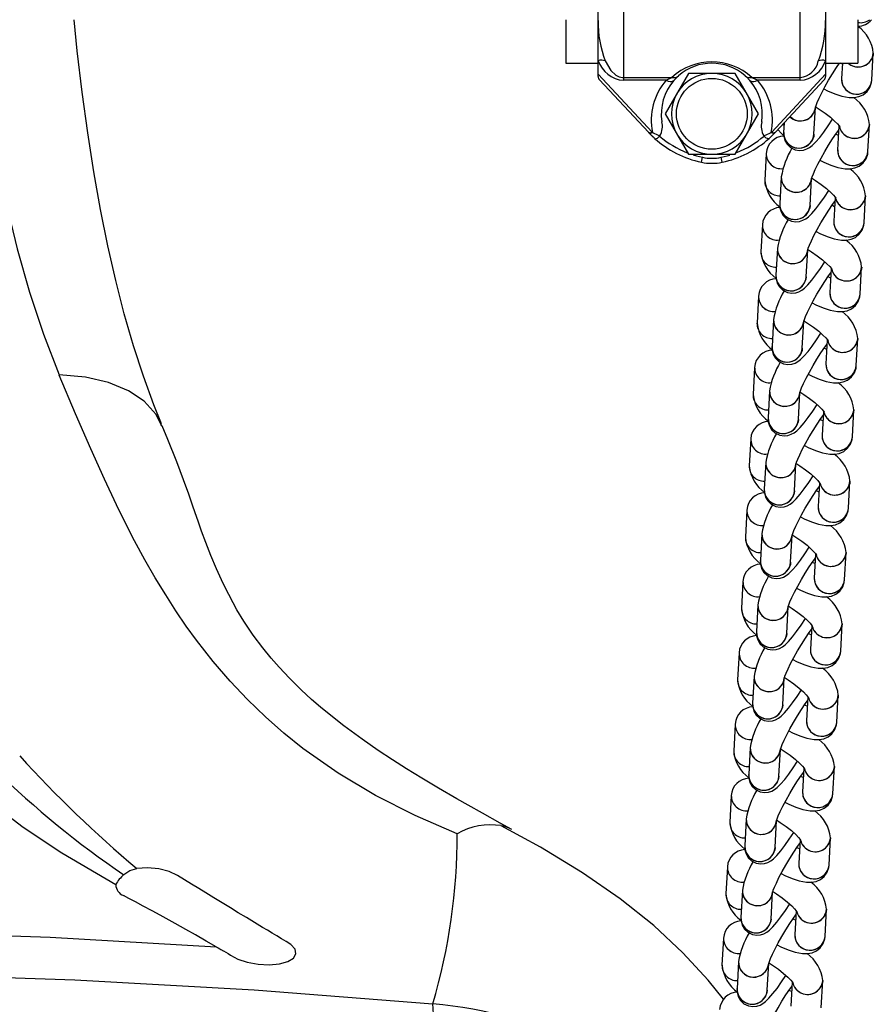
# Model space of a CAD drawing. Units: millimetres. Extents: x -6000 to 3000, y -1937 to 2518.
# Drawn here: x -2357 to -2188, y -231 to -36 of the extents above; entities that cross this region are included whole.
import ezdxf

# ---------------------------------------------------------------- set-up
doc = ezdxf.new("R2010")
doc.units = ezdxf.units.MM

msp = doc.modelspace()

# ---------------------------------------------------------------- linework, layer by layer
at = {"color": 7, "linetype": 'Continuous', "lineweight": 25}
for p, q in [((-2237.5, 48.76), (-2237.5, -47.98)), ((-2202.5, -47.98), (-2202.5, 48.76)), ((-2242.5, -47.22), (-2242.5, 47.99)), ((-2197.5, 47.99), (-2197.5, -47.22)), ((-2248.9, -36), (-2248.9, -44.61)), ((-2191.1, -36), (-2191.1, -44.61)), ((-2188.35, -47.98), (-2188.06, -42.62)), ((-2248.9, -44.61), (-2242.5, -44.61)), ((-2197.5, -44.61), (-2191.1, -44.61)), ((-2194.17, -44.61), (-2194.34, -47.65)), ((-2224.61, -46.61), (-2229.23, -54.61)), ((-2215.38, -46.61), (-2224.61, -46.61)), ((-2210.76, -54.61), (-2215.38, -46.61)), ((-2242.5, -46.79), (-2231.83, -58.22)), ((-2232.56, -58.26), (-2242.23, -47.9)), ((-2237.5, -47.43), (-2227.91, -47.43)), ((-2229.02, -47.98), (-2237.5, -47.98)), ((-2212.09, -47.43), (-2202.5, -47.43)), ((-2202.5, -47.98), (-2210.97, -47.98)), ((-2208.16, -58.22), (-2197.5, -46.79)), ((-2197.77, -47.9), (-2207.43, -58.26)), ((-2199.79, -58.65), (-2199.5, -53.29)), ((-2229.23, -54.61), (-2224.61, -62.61)), ((-2215.38, -62.61), (-2210.76, -54.61)), ((-2205.68, -56.38), (-2205.79, -58.32)), ((-2204.06, -55.57), (-2204.57, -55.19)), ((-2232.48, -58.34), (-2232.56, -58.26)), ((-2231.6, -59.22), (-2232.56, -58.26)), ((-2231.83, -58.22), (-2231.75, -58.3)), ((-2207.51, -58.34), (-2208.68, -59.48)), ((-2208.24, -58.3), (-2208.16, -58.22)), ((-2207.43, -58.26), (-2207.51, -58.34)), ((-2194.85, -56.98), (-2195.11, -61.76)), ((-2189.12, -62.09), (-2188.83, -56.73)), ((-2230.25, -58.94), (-2230.32, -59.02)), ((-2209.67, -59.02), (-2209.74, -58.94)), ((-2224.61, -62.61), (-2215.38, -62.61)), ((-2222.05, -64.18), (-2221.85, -63.21)), ((-2217.94, -64.18), (-2218.14, -63.21)), ((-2209.23, -62.43), (-2209.52, -67.79)), ((-2206.26, -67.07), (-2206.56, -72.43)), ((-2200.56, -72.76), (-2200.27, -67.39)), ((-2195.62, -71.09), (-2195.88, -75.87)), ((-2189.89, -76.19), (-2189.6, -70.83)), ((-2210, -76.53), (-2210.29, -81.9)), ((-2207.03, -81.17), (-2207.32, -86.54)), ((-2201.33, -86.86), (-2201.04, -81.5)), ((-2196.39, -85.19), (-2196.65, -89.97)), ((-2190.66, -90.3), (-2190.37, -84.94)), ((-2210.77, -90.64), (-2211.06, -96)), ((-2207.8, -95.28), (-2208.09, -100.64)), ((-2202.1, -100.97), (-2201.81, -95.61)), ((-2191.43, -104.41), (-2191.13, -99.05)), ((-2197.16, -99.3), (-2197.42, -104.08)), ((-2211.54, -104.75), (-2211.83, -110.11)), ((-2345.85, -113.94), (-2349.08, -106.27)), ((-2208.57, -109.39), (-2208.86, -114.75)), ((-2202.87, -115.08), (-2202.58, -109.72)), ((-2197.93, -113.41), (-2198.19, -118.19)), ((-2192.2, -118.51), (-2191.9, -113.15)), ((-2328.79, -116.34), (-2328.97, -115.97)), ((-2212.31, -118.86), (-2212.6, -124.22)), ((-2209.34, -123.5), (-2209.63, -128.86)), ((-2203.64, -129.18), (-2203.35, -123.82)), ((-2198.7, -127.51), (-2198.96, -132.29)), ((-2192.97, -132.62), (-2192.67, -127.26)), ((-2213.08, -132.96), (-2213.37, -138.32)), ((-2210.11, -137.6), (-2210.4, -142.96)), ((-2204.41, -143.29), (-2204.12, -137.93)), ((-2199.47, -141.62), (-2199.73, -146.4)), ((-2193.74, -146.73), (-2193.44, -141.37)), ((-2213.85, -147.07), (-2214.14, -152.43)), ((-2210.88, -151.71), (-2211.17, -157.07)), ((-2205.18, -157.4), (-2204.89, -152.04)), ((-2200.24, -155.73), (-2200.5, -160.51)), ((-2194.51, -160.84), (-2194.21, -155.47)), ((-2214.62, -161.18), (-2214.91, -166.54)), ((-2211.65, -165.82), (-2211.94, -171.18)), ((-2205.95, -171.5), (-2205.66, -166.14)), ((-2201.01, -169.84), (-2201.27, -174.62)), ((-2195.28, -174.94), (-2194.98, -169.58)), ((-2215.39, -175.28), (-2215.68, -180.64)), ((-2212.42, -179.92), (-2212.71, -185.28)), ((-2206.72, -185.61), (-2206.43, -180.25)), ((-2201.78, -183.94), (-2202.04, -188.72)), ((-2196.05, -189.05), (-2195.75, -183.69)), ((-2216.16, -189.39), (-2216.45, -194.75)), ((-2213.19, -194.03), (-2213.48, -199.39)), ((-2207.49, -199.72), (-2207.2, -194.36)), ((-2202.55, -198.05), (-2202.81, -202.83)), ((-2196.82, -203.16), (-2196.52, -197.8)), ((-2216.93, -203.5), (-2217.22, -208.86)), ((-2213.96, -208.14), (-2214.25, -213.5)), ((-2208.26, -213.83), (-2207.97, -208.46)), ((-2203.32, -212.16), (-2203.58, -216.94)), ((-2197.58, -217.26), (-2197.29, -211.9)), ((-2217.69, -217.6), (-2217.99, -222.97)), ((-2214.73, -222.24), (-2215.02, -227.61)), ((-2209.03, -227.93), (-2208.74, -222.57)), ((-2204.08, -226.26), (-2204.35, -231.04)), ((-2198.35, -231.37), (-2198.06, -226.01))]:
    msp.add_line(p, q, dxfattribs=at)
at = {"color": 7, "linetype": 'Continuous', "lineweight": 25, "flags": 128}
for points in [[(-2365.54, -36), (-2364.12, -47.02), (-2362.04, -59.98), (-2359.51, -72.56), (-2357.39, -81.33), (-2354.97, -89.85), (-2352.2, -98.19), (-2349.09, -106.24)], [(-2328.85, -115.92), (-2330.37, -112.17), (-2332.44, -106.5), (-2334.4, -100.49), (-2336.23, -94.19), (-2337.92, -87.59), (-2339.49, -80.7), (-2340.94, -73.53), (-2342.26, -66.07), (-2343.46, -58.34), (-2344.54, -50.36), (-2345.52, -42.15), (-2346.16, -36)], [(-2188.06, -42.61), (-2188.11, -43.04), (-2188.49, -43.97)], [(-2241.07, -44.15), (-2239.99, -46.07), (-2239.02, -46.96), (-2238.3, -47.3), (-2237.68, -47.42), (-2237.5, -47.43)], [(-2199.51, -53.41), (-2199.52, -53.42), (-2199.49, -53.31), (-2199.38, -52.98), (-2199.15, -52.38), (-2198.78, -51.53), (-2198.26, -50.47), (-2197.62, -49.26), (-2196.9, -47.97), (-2196.12, -46.68), (-2195.34, -45.45), (-2194.77, -44.61)], [(-2194.18, -44.78), (-2194.55, -44.62), (-2194.57, -44.61)], [(-2229.02, -47.98), (-2228.87, -47.9), (-2227.91, -47.43)], [(-2227.52, -48.02), (-2227.39, -47.88), (-2226.59, -47.09)], [(-2213.4, -47.09), (-2213.22, -47.26), (-2212.47, -48.02)], [(-2210.97, -47.98), (-2211.86, -47.53), (-2212.09, -47.43)], [(-2197.84, -49.68), (-2197.1, -50.05), (-2195.67, -50.65), (-2194.28, -51.11), (-2192.84, -51.38), (-2191.84, -51.39), (-2190.93, -51.22), (-2190.06, -50.83), (-2189.3, -50.22), (-2188.73, -49.4), (-2188.4, -48.45), (-2188.35, -47.98)], [(-2199.53, -53.17), (-2198.75, -53.66), (-2197.59, -54.48), (-2196.55, -55.29), (-2195.71, -56.05), (-2195.15, -56.62), (-2194.82, -57.01), (-2194.7, -57.19), (-2194.71, -57.18)], [(-2205.79, -58.32), (-2205.75, -59.1), (-2205.54, -59.87), (-2205.1, -60.64), (-2204.43, -61.28), (-2203.5, -61.74), (-2202.64, -61.86), (-2201.87, -61.78), (-2201.22, -61.56), (-2200.66, -61.26), (-2200.13, -60.86), (-2199.47, -60.22), (-2198.66, -59.29), (-2197.86, -58.25), (-2196.97, -56.99), (-2196.11, -55.68)], [(-2231.32, -59.48), (-2231.36, -59.44), (-2232.48, -58.34)], [(-2231.75, -58.3), (-2230.63, -58.81), (-2230.25, -58.94)], [(-2209.74, -58.94), (-2208.53, -58.45), (-2208.24, -58.3)], [(-2207.43, -58.26), (-2208.52, -59.34), (-2208.68, -59.48)], [(-2206.94, -57.73), (-2206.24, -58.48), (-2205.74, -58.94)], [(-2205.7, -56.72), (-2205.83, -56.72), (-2205.99, -56.71)], [(-2205.99, -56.71), (-2205.83, -56.72), (-2205.7, -56.72)], [(-2200.28, -67.52), (-2200.28, -67.52), (-2200.26, -67.42), (-2200.15, -67.08), (-2199.92, -66.49), (-2199.55, -65.64), (-2199.03, -64.57), (-2198.39, -63.36), (-2197.67, -62.08), (-2196.89, -60.79), (-2196.11, -59.56), (-2195.36, -58.45), (-2194.89, -57.82)], [(-2188.83, -56.72), (-2188.88, -57.15), (-2189.26, -58.08)], [(-2231.32, -59.48), (-2231.31, -59.48), (-2231.19, -59.53), (-2230.99, -59.51), (-2230.77, -59.41), (-2230.54, -59.24), (-2230.32, -59.02)], [(-2208.68, -59.48), (-2208.68, -59.48), (-2208.81, -59.53), (-2209, -59.51), (-2209.22, -59.41), (-2209.45, -59.24), (-2209.67, -59.02)], [(-2199.79, -58.65), (-2199.85, -59.07), (-2200.23, -60)], [(-2194.95, -58.88), (-2195.32, -58.73), (-2195.49, -58.64)], [(-2198.61, -63.79), (-2197.87, -64.16), (-2196.44, -64.76), (-2195.05, -65.21), (-2193.61, -65.48), (-2192.61, -65.49), (-2191.7, -65.32), (-2190.83, -64.94), (-2190.07, -64.33), (-2189.5, -63.51), (-2189.17, -62.56), (-2189.12, -62.09)], [(-2223.66, -62.73), (-2223.01, -62.92), (-2221.85, -63.21)], [(-2218.14, -63.21), (-2216.98, -62.92), (-2216.43, -62.76)], [(-2200.3, -67.27), (-2199.52, -67.77), (-2198.36, -68.59), (-2197.32, -69.4), (-2196.47, -70.15), (-2195.92, -70.72), (-2195.59, -71.12), (-2195.47, -71.3), (-2195.48, -71.28)], [(-2206.56, -72.43), (-2206.52, -73.21), (-2206.31, -73.98), (-2205.87, -74.75), (-2205.2, -75.39), (-2204.27, -75.84), (-2203.41, -75.97), (-2202.64, -75.89), (-2201.99, -75.67), (-2201.43, -75.36), (-2200.9, -74.96), (-2200.24, -74.33), (-2199.43, -73.4), (-2198.63, -72.36), (-2197.74, -71.1), (-2196.88, -69.79)], [(-2201.05, -81.63), (-2201.05, -81.63), (-2201.03, -81.53), (-2200.92, -81.19), (-2200.69, -80.6), (-2200.31, -79.74), (-2199.8, -78.68), (-2199.16, -77.47), (-2198.44, -76.19), (-2197.66, -74.9), (-2196.88, -73.66), (-2196.12, -72.56), (-2195.66, -71.93)], [(-2189.6, -70.83), (-2189.65, -71.26), (-2190.03, -72.18)], [(-2200.56, -72.76), (-2200.62, -73.18), (-2201, -74.11)], [(-2195.72, -72.99), (-2196.09, -72.83), (-2196.26, -72.75)], [(-2199.38, -77.89), (-2198.64, -78.26), (-2197.21, -78.87), (-2195.82, -79.32), (-2194.38, -79.59), (-2193.38, -79.6), (-2192.47, -79.43), (-2191.6, -79.05), (-2190.84, -78.43), (-2190.27, -77.62), (-2189.94, -76.66), (-2189.89, -76.19)], [(-2201.07, -81.38), (-2200.29, -81.88), (-2199.13, -82.69), (-2198.09, -83.51), (-2197.24, -84.26), (-2196.69, -84.83), (-2196.36, -85.22), (-2196.24, -85.41), (-2196.25, -85.39)], [(-2207.32, -86.54), (-2207.29, -87.32), (-2207.08, -88.09), (-2206.64, -88.85), (-2205.97, -89.5), (-2205.04, -89.95), (-2204.18, -90.08), (-2203.41, -90), (-2202.76, -89.78), (-2202.2, -89.47), (-2201.67, -89.07), (-2201.01, -88.44), (-2200.2, -87.51), (-2199.4, -86.47), (-2198.51, -85.21), (-2197.65, -83.9)], [(-2190.36, -84.93), (-2190.42, -85.36), (-2190.8, -86.29)], [(-2201.82, -95.73), (-2201.82, -95.74), (-2201.8, -95.63), (-2201.69, -95.3), (-2201.46, -94.7), (-2201.08, -93.85), (-2200.57, -92.79), (-2199.93, -91.58), (-2199.21, -90.29), (-2198.43, -89), (-2197.65, -87.77), (-2196.89, -86.66), (-2196.43, -86.04)], [(-2201.33, -86.86), (-2201.39, -87.29), (-2201.77, -88.21)], [(-2196.49, -87.1), (-2196.86, -86.94), (-2197.03, -86.86)], [(-2200.15, -92), (-2199.41, -92.37), (-2197.98, -92.97), (-2196.59, -93.43), (-2195.15, -93.7), (-2194.14, -93.71), (-2193.24, -93.54), (-2192.37, -93.15), (-2191.61, -92.54), (-2191.04, -91.72), (-2190.71, -90.77), (-2190.66, -90.3)], [(-2201.84, -95.49), (-2201.06, -95.98), (-2199.9, -96.8), (-2198.86, -97.61), (-2198.01, -98.37), (-2197.46, -98.94), (-2197.13, -99.33), (-2197.01, -99.51), (-2197.01, -99.5)], [(-2208.09, -100.64), (-2208.06, -101.42), (-2207.85, -102.19), (-2207.41, -102.96), (-2206.74, -103.61), (-2205.81, -104.06), (-2204.94, -104.19), (-2204.18, -104.1), (-2203.53, -103.89), (-2202.97, -103.58), (-2202.44, -103.18), (-2201.78, -102.54), (-2200.97, -101.62), (-2200.17, -100.57), (-2199.28, -99.31), (-2198.42, -98)], [(-2191.13, -99.04), (-2191.19, -99.47), (-2191.57, -100.4)], [(-2202.59, -109.84), (-2202.59, -109.84), (-2202.57, -109.74), (-2202.46, -109.41), (-2202.23, -108.81), (-2201.85, -107.96), (-2201.34, -106.89), (-2200.7, -105.69), (-2199.98, -104.4), (-2199.2, -103.11), (-2198.42, -101.88), (-2197.66, -100.77), (-2197.2, -100.14)], [(-2202.1, -100.97), (-2202.16, -101.39), (-2202.54, -102.32)], [(-2197.26, -101.2), (-2197.63, -101.05), (-2197.8, -100.97)], [(-2200.92, -106.11), (-2200.18, -106.48), (-2198.75, -107.08), (-2197.36, -107.54), (-2195.92, -107.8), (-2194.91, -107.81), (-2194.01, -107.64), (-2193.14, -107.26), (-2192.38, -106.65), (-2191.81, -105.83), (-2191.48, -104.88), (-2191.43, -104.41)], [(-2328.97, -115.97), (-2329.89, -114.06), (-2332.27, -111.46), (-2335.38, -109.38), (-2339.34, -107.74), (-2343.92, -106.67), (-2349.09, -106.24)], [(-2202.61, -109.6), (-2201.83, -110.09), (-2200.67, -110.91), (-2199.63, -111.72), (-2198.78, -112.47), (-2198.23, -113.04), (-2197.9, -113.44), (-2197.78, -113.62), (-2197.78, -113.61)], [(-2208.86, -114.75), (-2208.83, -115.53), (-2208.62, -116.3), (-2208.18, -117.07), (-2207.51, -117.71), (-2206.58, -118.16), (-2205.71, -118.29), (-2204.95, -118.21), (-2204.3, -117.99), (-2203.74, -117.69), (-2203.21, -117.28), (-2202.54, -116.65), (-2201.74, -115.72), (-2200.94, -114.68), (-2200.05, -113.42), (-2199.19, -112.11)], [(-2321.92, -158.72), (-2323.96, -155.9), (-2326, -152.9), (-2328.04, -149.73), (-2330.09, -146.36), (-2332.14, -142.8), (-2334.18, -139.03), (-2335.7, -136.1), (-2337.77, -131.9), (-2340.16, -126.84), (-2342.85, -120.87), (-2345.85, -113.94)], [(-2203.36, -123.95), (-2203.36, -123.95), (-2203.34, -123.85), (-2203.23, -123.51), (-2203, -122.92), (-2202.62, -122.06), (-2202.11, -121), (-2201.47, -119.79), (-2200.75, -118.51), (-2199.97, -117.22), (-2199.19, -115.99), (-2198.43, -114.88), (-2197.97, -114.25)], [(-2191.9, -113.15), (-2191.96, -113.58), (-2192.34, -114.5)], [(-2259.59, -196.13), (-2261.87, -194.86), (-2265.37, -192.91), (-2268.23, -191.31), (-2270.45, -190.05), (-2274.04, -187.96), (-2277.36, -185.98), (-2280.41, -184.11), (-2283.18, -182.35), (-2286.01, -180.49), (-2289.18, -178.29), (-2292.81, -175.63), (-2295.39, -173.6), (-2297.43, -171.91), (-2299.17, -170.4), (-2301.22, -168.51), (-2303.55, -166.21), (-2305.59, -164.04), (-2307.16, -162.24), (-2308.83, -160.19), (-2310.72, -157.67), (-2312.57, -154.91), (-2313.94, -152.67), (-2314.72, -151.29), (-2315.57, -149.69), (-2316.68, -147.46), (-2317.99, -144.57), (-2319.09, -141.94), (-2320.08, -139.38), (-2320.92, -137.11), (-2321.62, -135.16), (-2322.2, -133.51), (-2322.73, -131.97), (-2323.48, -129.81), (-2324.49, -126.96), (-2325.81, -123.4), (-2327.58, -119.04), (-2328.72, -116.31)], [(-2202.87, -115.08), (-2202.93, -115.5), (-2203.31, -116.43)], [(-2198.03, -115.31), (-2198.4, -115.16), (-2198.57, -115.07)], [(-2201.69, -120.22), (-2200.95, -120.59), (-2199.52, -121.19), (-2198.13, -121.64), (-2196.69, -121.91), (-2195.68, -121.92), (-2194.78, -121.75), (-2193.91, -121.37), (-2193.15, -120.75), (-2192.58, -119.94), (-2192.25, -118.98), (-2192.2, -118.51)], [(-2203.38, -123.7), (-2202.6, -124.2), (-2201.44, -125.01), (-2200.4, -125.83), (-2199.55, -126.58), (-2199, -127.15), (-2198.67, -127.55), (-2198.55, -127.73), (-2198.55, -127.71)], [(-2209.63, -128.86), (-2209.6, -129.64), (-2209.39, -130.41), (-2208.95, -131.17), (-2208.28, -131.82), (-2207.35, -132.27), (-2206.48, -132.4), (-2205.72, -132.32), (-2205.07, -132.1), (-2204.51, -131.79), (-2203.98, -131.39), (-2203.31, -130.76), (-2202.51, -129.83), (-2201.71, -128.79), (-2200.82, -127.53), (-2199.96, -126.22)], [(-2204.13, -138.05), (-2204.13, -138.06), (-2204.11, -137.95), (-2204, -137.62), (-2203.77, -137.02), (-2203.39, -136.17), (-2202.88, -135.11), (-2202.24, -133.9), (-2201.52, -132.62), (-2200.74, -131.32), (-2199.96, -130.09), (-2199.2, -128.98), (-2198.74, -128.36)], [(-2192.67, -127.25), (-2192.73, -127.68), (-2193.11, -128.61)], [(-2203.64, -129.18), (-2203.7, -129.61), (-2204.08, -130.53)], [(-2198.8, -129.42), (-2199.17, -129.26), (-2199.34, -129.18)], [(-2202.46, -134.32), (-2201.72, -134.69), (-2200.29, -135.29), (-2198.9, -135.75), (-2197.46, -136.02), (-2196.45, -136.03), (-2195.55, -135.86), (-2194.68, -135.47), (-2193.92, -134.86), (-2193.35, -134.05), (-2193.02, -133.09), (-2192.97, -132.62)], [(-2204.15, -137.81), (-2203.37, -138.31), (-2202.21, -139.12), (-2201.17, -139.93), (-2200.32, -140.69), (-2199.77, -141.26), (-2199.44, -141.65), (-2199.32, -141.84), (-2199.32, -141.82)], [(-2210.4, -142.96), (-2210.37, -143.75), (-2210.16, -144.52), (-2209.72, -145.28), (-2209.05, -145.93), (-2208.12, -146.38), (-2207.25, -146.51), (-2206.49, -146.42), (-2205.84, -146.21), (-2205.28, -145.9), (-2204.75, -145.5), (-2204.08, -144.87), (-2203.28, -143.94), (-2202.48, -142.9), (-2201.59, -141.63), (-2200.73, -140.33)], [(-2193.44, -141.36), (-2193.5, -141.79), (-2193.88, -142.72)], [(-2204.9, -152.16), (-2204.9, -152.16), (-2204.88, -152.06), (-2204.77, -151.73), (-2204.54, -151.13), (-2204.16, -150.28), (-2203.65, -149.21), (-2203.01, -148.01), (-2202.29, -146.72), (-2201.51, -145.43), (-2200.73, -144.2), (-2199.97, -143.09), (-2199.51, -142.46)], [(-2204.41, -143.29), (-2204.47, -143.71), (-2204.85, -144.64)], [(-2199.57, -143.53), (-2199.94, -143.37), (-2200.11, -143.29)], [(-2203.23, -148.43), (-2202.49, -148.8), (-2201.06, -149.4), (-2199.67, -149.86), (-2198.22, -150.13), (-2197.22, -150.13), (-2196.31, -149.96), (-2195.45, -149.58), (-2194.69, -148.97), (-2194.11, -148.15), (-2193.79, -147.2), (-2193.74, -146.73)], [(-2204.92, -151.92), (-2204.14, -152.41), (-2202.98, -153.23), (-2201.94, -154.04), (-2201.09, -154.8), (-2200.54, -155.36), (-2200.21, -155.76), (-2200.09, -155.94), (-2200.09, -155.93)], [(-2211.17, -157.07), (-2211.14, -157.85), (-2210.93, -158.62), (-2210.49, -159.39), (-2209.82, -160.03), (-2208.89, -160.48), (-2208.02, -160.61), (-2207.26, -160.53), (-2206.61, -160.31), (-2206.05, -160.01), (-2205.51, -159.6), (-2204.85, -158.97), (-2204.05, -158.04), (-2203.25, -157), (-2202.36, -155.74), (-2201.5, -154.43)], [(-2194.21, -155.47), (-2194.27, -155.9), (-2194.65, -156.83)], [(-2205.67, -166.27), (-2205.67, -166.27), (-2205.65, -166.17), (-2205.54, -165.83), (-2205.31, -165.24), (-2204.93, -164.39), (-2204.42, -163.32), (-2203.78, -162.11), (-2203.06, -160.83), (-2202.28, -159.54), (-2201.5, -158.31), (-2200.74, -157.2), (-2200.28, -156.57)], [(-2205.18, -157.4), (-2205.24, -157.82), (-2205.62, -158.75)], [(-2200.34, -157.63), (-2200.71, -157.48), (-2200.88, -157.39)], [(-2270.39, -196.96), (-2278.69, -193.37), (-2286.54, -189.39), (-2293.94, -184.97), (-2300.89, -180.09), (-2304.64, -177.09), (-2308.3, -173.87), (-2311.86, -170.44), (-2315.31, -166.78), (-2318.66, -162.88), (-2321.92, -158.72)], [(-2204, -162.54), (-2203.26, -162.91), (-2201.83, -163.51), (-2200.44, -163.96), (-2198.99, -164.23), (-2197.99, -164.24), (-2197.08, -164.07), (-2196.22, -163.69), (-2195.46, -163.08), (-2194.88, -162.26), (-2194.56, -161.31), (-2194.51, -160.84)], [(-2205.69, -166.02), (-2204.91, -166.52), (-2203.75, -167.33), (-2202.71, -168.15), (-2201.86, -168.9), (-2201.31, -169.47), (-2200.98, -169.87), (-2200.86, -170.05), (-2200.86, -170.03)], [(-2211.94, -171.18), (-2211.91, -171.96), (-2211.7, -172.73), (-2211.26, -173.49), (-2210.59, -174.14), (-2209.66, -174.59), (-2208.79, -174.72), (-2208.03, -174.64), (-2207.38, -174.42), (-2206.82, -174.11), (-2206.28, -173.71), (-2205.62, -173.08), (-2204.82, -172.15), (-2204.02, -171.11), (-2203.13, -169.85), (-2202.27, -168.54)], [(-2337.91, -207.06), (-2348.61, -200.8), (-2356.23, -195.76), (-2363.39, -190.28), (-2369.91, -184.25), (-2375.75, -177.55), (-2380.81, -170.17)], [(-2206.44, -180.38), (-2206.44, -180.38), (-2206.42, -180.27), (-2206.31, -179.94), (-2206.08, -179.34), (-2205.7, -178.49), (-2205.19, -177.43), (-2204.55, -176.22), (-2203.83, -174.94), (-2203.05, -173.65), (-2202.27, -172.41), (-2201.51, -171.31), (-2201.05, -170.68)], [(-2194.98, -169.57), (-2195.04, -170), (-2195.42, -170.93)], [(-2205.95, -171.5), (-2206.01, -171.93), (-2206.39, -172.86)], [(-2201.11, -171.74), (-2201.48, -171.58), (-2201.65, -171.5)], [(-2204.77, -176.64), (-2204.03, -177.01), (-2202.6, -177.62), (-2201.21, -178.07), (-2199.76, -178.34), (-2198.76, -178.35), (-2197.85, -178.18), (-2196.99, -177.8), (-2196.23, -177.18), (-2195.65, -176.37), (-2195.33, -175.41), (-2195.28, -174.94)], [(-2206.46, -180.13), (-2205.68, -180.63), (-2204.52, -181.44), (-2203.48, -182.26), (-2202.63, -183.01), (-2202.08, -183.58), (-2201.75, -183.97), (-2201.63, -184.16), (-2201.63, -184.14)], [(-2212.71, -185.28), (-2212.68, -186.07), (-2212.47, -186.84), (-2212.03, -187.6), (-2211.36, -188.25), (-2210.43, -188.7), (-2209.56, -188.83), (-2208.8, -188.75), (-2208.15, -188.53), (-2207.59, -188.22), (-2207.05, -187.82), (-2206.39, -187.19), (-2205.59, -186.26), (-2204.79, -185.22), (-2203.9, -183.95), (-2203.04, -182.65)], [(-2207.21, -194.48), (-2207.21, -194.49), (-2207.19, -194.38), (-2207.08, -194.05), (-2206.85, -193.45), (-2206.47, -192.6), (-2205.95, -191.54), (-2205.32, -190.33), (-2204.59, -189.04), (-2203.82, -187.75), (-2203.04, -186.52), (-2202.28, -185.41), (-2201.82, -184.78)], [(-2195.75, -183.68), (-2195.81, -184.11), (-2196.19, -185.04)], [(-2206.72, -185.61), (-2206.78, -186.03), (-2207.16, -186.96)], [(-2201.88, -185.85), (-2202.25, -185.69), (-2202.42, -185.61)], [(-2205.54, -190.75), (-2204.8, -191.12), (-2203.37, -191.72), (-2201.98, -192.18), (-2200.53, -192.45), (-2199.53, -192.46), (-2198.62, -192.29), (-2197.76, -191.9), (-2197, -191.29), (-2196.42, -190.47), (-2196.1, -189.52), (-2196.05, -189.05)], [(-2207.23, -194.24), (-2206.45, -194.73), (-2205.29, -195.55), (-2204.25, -196.36), (-2203.4, -197.12), (-2202.85, -197.69), (-2202.52, -198.08), (-2202.4, -198.26), (-2202.4, -198.25)], [(-2217.66, -229.69), (-2220.72, -225.91), (-2225.72, -220.5), (-2231.49, -215.13), (-2238.1, -209.84), (-2245.59, -204.68), (-2253.92, -199.6), (-2261.66, -195.4)], [(-2213.48, -199.39), (-2213.45, -200.17), (-2213.24, -200.94), (-2212.8, -201.71), (-2212.13, -202.35), (-2211.2, -202.81), (-2210.33, -202.93), (-2209.57, -202.85), (-2208.92, -202.63), (-2208.36, -202.33), (-2207.82, -201.93), (-2207.16, -201.29), (-2206.36, -200.36), (-2205.56, -199.32), (-2204.67, -198.06), (-2203.81, -196.75)], [(-2196.52, -197.79), (-2196.58, -198.22), (-2196.96, -199.15)], [(-2207.98, -208.59), (-2207.98, -208.59), (-2207.96, -208.49), (-2207.85, -208.15), (-2207.62, -207.56), (-2207.24, -206.71), (-2206.72, -205.64), (-2206.09, -204.43), (-2205.36, -203.15), (-2204.59, -201.86), (-2203.81, -200.63), (-2203.05, -199.52), (-2202.59, -198.89)], [(-2207.49, -199.72), (-2207.55, -200.14), (-2207.93, -201.07)], [(-2202.65, -199.95), (-2203.02, -199.8), (-2203.18, -199.71)], [(-2336.32, -205.06), (-2335.15, -204.25), (-2333.77, -203.83)], [(-2318.02, -219.33), (-2317.67, -219.53), (-2317.32, -219.73), (-2317.15, -219.83), (-2316.97, -219.94), (-2316.88, -219.99), (-2316.8, -220.04), (-2316.67, -220.11), (-2316.64, -220.13), (-2316.63, -220.14), (-2316.16, -220.4), (-2315.7, -220.67), (-2315.22, -220.95), (-2314.52, -221.35), (-2313.76, -221.74), (-2311.91, -222.38), (-2309.76, -222.77), (-2307.56, -222.88), (-2305.54, -222.69), (-2303.89, -222.24), (-2302.77, -221.56), (-2302.27, -220.72), (-2302.44, -219.79), (-2303.3, -218.87), (-2304.18, -218.3), (-2305.11, -217.74), (-2306.06, -217.18), (-2306.98, -216.63), (-2307.92, -216.05), (-2308.86, -215.49), (-2310.45, -214.54), (-2312.07, -213.55), (-2313.68, -212.58), (-2315.22, -211.65), (-2316.89, -210.63), (-2318.52, -209.63), (-2320.11, -208.67), (-2321.51, -207.8), (-2322.92, -206.94), (-2324.33, -206.07), (-2325.73, -205.2), (-2327.38, -204.43), (-2329.42, -203.91), (-2331.63, -203.71), (-2333.77, -203.83)], [(-2206.31, -204.86), (-2205.57, -205.23), (-2204.14, -205.83), (-2202.75, -206.28), (-2201.3, -206.55), (-2200.3, -206.56), (-2199.39, -206.39), (-2198.53, -206.01), (-2197.77, -205.4), (-2197.19, -204.58), (-2196.87, -203.63), (-2196.82, -203.16)], [(-2318.02, -219.33), (-2320, -218.18), (-2322.12, -216.98), (-2324.08, -215.88), (-2326.17, -214.72), (-2327.92, -213.76), (-2329.11, -213.1), (-2330.69, -212.24), (-2332.49, -211.27), (-2334, -210.45), (-2335.3, -209.75), (-2336.39, -209.16)], [(-2208, -208.34), (-2207.22, -208.84), (-2206.06, -209.66), (-2205.02, -210.47), (-2204.17, -211.22), (-2203.62, -211.79), (-2203.29, -212.19), (-2203.17, -212.37), (-2203.17, -212.35)], [(-2214.25, -213.5), (-2214.22, -214.28), (-2214.01, -215.05), (-2213.57, -215.82), (-2212.9, -216.46), (-2211.97, -216.91), (-2211.1, -217.04), (-2210.34, -216.96), (-2209.69, -216.74), (-2209.13, -216.44), (-2208.59, -216.03), (-2207.93, -215.4), (-2207.13, -214.47), (-2206.33, -213.43), (-2205.44, -212.17), (-2204.58, -210.86)], [(-2197.29, -211.9), (-2197.35, -212.33), (-2197.73, -213.25)], [(-2208.75, -222.7), (-2208.75, -222.7), (-2208.73, -222.6), (-2208.62, -222.26), (-2208.39, -221.67), (-2208.01, -220.81), (-2207.49, -219.75), (-2206.86, -218.54), (-2206.13, -217.26), (-2205.36, -215.97), (-2204.58, -214.73), (-2203.82, -213.63), (-2203.36, -213)], [(-2208.26, -213.83), (-2208.32, -214.25), (-2208.7, -215.18)], [(-2203.42, -214.06), (-2203.79, -213.9), (-2203.95, -213.82)], [(-2416.79, -215.93), (-2383.82, -216.31), (-2350.9, -217.44), (-2318.02, -219.33)], [(-2207.08, -218.96), (-2206.34, -219.33), (-2204.91, -219.94), (-2203.52, -220.39), (-2202.07, -220.66), (-2201.07, -220.67), (-2200.16, -220.5), (-2199.3, -220.12), (-2198.54, -219.5), (-2197.96, -218.69), (-2197.64, -217.73), (-2197.58, -217.26)], [(-2208.77, -222.45), (-2207.99, -222.95), (-2206.83, -223.76), (-2205.79, -224.58), (-2204.94, -225.33), (-2204.39, -225.9), (-2204.06, -226.29), (-2203.94, -226.48), (-2203.94, -226.46)], [(-2558.36, -230.57), (-2528.22, -228.19), (-2497.98, -226.35), (-2467.56, -225.08), (-2437.08, -224.4), (-2416.79, -224.27), (-2381.37, -224.66), (-2346, -225.85), (-2310.54, -227.83), (-2275.21, -230.57)], [(-2215.02, -227.61), (-2214.99, -228.39), (-2214.78, -229.16), (-2214.34, -229.92), (-2213.67, -230.57), (-2212.74, -231.02), (-2211.87, -231.15), (-2211.11, -231.07), (-2210.46, -230.85), (-2209.9, -230.54), (-2209.36, -230.14), (-2208.7, -229.51), (-2207.9, -228.58), (-2207.1, -227.54), (-2206.21, -226.28), (-2205.35, -224.97)], [(-2209.52, -236.8), (-2209.52, -236.81), (-2209.5, -236.7), (-2209.39, -236.37), (-2209.16, -235.77), (-2208.78, -234.92), (-2208.26, -233.86), (-2207.63, -232.65), (-2206.9, -231.36), (-2206.13, -230.07), (-2205.35, -228.84), (-2204.59, -227.73), (-2204.13, -227.11)], [(-2198.06, -226), (-2198.12, -226.43), (-2198.5, -227.36)], [(-2209.03, -227.93), (-2209.09, -228.36), (-2209.47, -229.28)], [(-2204.19, -228.17), (-2204.56, -228.01), (-2204.72, -227.93)]]:
    msp.add_lwpolyline(points, dxfattribs=at)
at = {"color": 7, "linetype": 'Continuous', "lineweight": 25}
msp.add_circle((-2220, -54.61), 7, dxfattribs=at)
for centre, radius, start, end in [((-2221.64, -36.56), 20.86, 178.96, 201.3544), ((-2219, -36.44), 21.5, 338.9857, 0.6999), ((-2191.04, -34.01), 3.27, 269.1012, 322.4931), ((-2190.56, -33.51), 3.08, 259.9488, 305.9885), ((-2195.38, -43.32), 7.36, 5.4706, 54.3715), ((-2191.05, -42.36), 3, 228.7251, 354.966), ((-2241.84, -46.01), 2.01, 67.3688, 108.9559), ((-2237.08, -42.29), 5.71, 198.5481, 265.843), ((-2220, -56.02), 11.68, 47.37, 132.63), ((-2220, -54.61), 10, 48.767, 131.233), ((-2202.91, -42.29), 5.71, 274.157, 341.4519), ((-2202.97, -43.33), 4.12, 276.5331, 348.5004), ((-2198.15, -46.01), 2.01, 71.0441, 112.6312), ((-2191.05, -42.27), 3.07, 229.7478, 326.3697), ((-2220, -54.61), 8, 90, 150), ((-2220, -54.61), 8, 30, 90), ((-2241.5, -47.22), 1, 180, 223.0252), ((-2220, -55.89), 12, 138.782, 191.5586), ((-2220, -54.61), 10, 138.782, 188.9937), ((-2228.24, -46.97), 1.28, 232.578, 304.5675), ((-2227.59, -45.89), 1.56, 258.4859, 310.0272), ((-2212.4, -45.89), 1.56, 229.9728, 281.5141), ((-2211.75, -46.97), 1.28, 235.4325, 307.422), ((-2220, -54.61), 10, 351.0063, 41.218), ((-2220, -55.89), 12, 348.4414, 41.218), ((-2198.5, -47.22), 1, 316.9748, 0), ((-2191.49, -47.79), 2.85, 177.2139, 240.146), ((-2191.34, -47.73), 3, 178.4487, 355.3052), ((-2191.33, -47.72), 2.99, 238.1647, 354.8945), ((-2220, -54.61), 8, 150, 210), ((-2220, -54.61), 8, 330, 30), ((-2196.22, -57.45), 7.43, 5.6181, 54.7128), ((-2202.5, -53.01), 3.01, 226.4851, 354.7129), ((-2202.49, -53.03), 2.99, 238.1625, 355.0102), ((-2233.45, -57.09), 3.69, 330.0104, 14.3398), ((-2206.31, -57.06), 3.91, 166.9719, 208.678), ((-2232.22, -57.73), 0.627, 237.5375, 309.0599), ((-2232.15, -57.81), 0.624, 237.9308, 309.3683), ((-2207.84, -57.81), 0.624, 230.6317, 302.0692), ((-2207.77, -57.73), 0.627, 230.9401, 302.4625), ((-2202.79, -58.4), 3, 178.4293, 356.1809), ((-2202.77, -58.37), 3.02, 179.0753, 327.2977), ((-2191.94, -56.51), 2.89, 193.5345, 239.8426), ((-2191.81, -56.42), 3.04, 194.889, 326.9426), ((-2191.81, -56.47), 2.99, 238.1623, 355.0201), ((-2217.94, -44.61), 20, 228.0157, 258.125), ((-2217.94, -44.61), 19, 229.3335, 248.5515), ((-2220, -54.61), 8, 210, 270), ((-2220, -54.61), 8, 270, 330), ((-2222.05, -44.61), 20, 281.875, 311.9843), ((-2222.05, -44.61), 19, 291.6849, 310.6665), ((-2205.59, -62.67), 3.65, 92.2711, 176.2434), ((-2190.31, -69.81), 16.19, 148.7634, 170.2345), ((-2192.26, -61.9), 2.85, 177.2139, 240.146), ((-2192.11, -61.84), 3, 178.4487, 355.3052), ((-2192.1, -61.83), 2.99, 238.1647, 354.8945), ((-2220, -54.4), 10, 258.125, 281.875), ((-2220, -54.4), 9, 258.125, 281.875), ((-2206.27, -62.51), 2.96, 178.2519, 277.0795), ((-2206.27, -62.51), 2.96, 178.3704, 277.1968), ((-2196.99, -71.56), 7.43, 5.6181, 54.7128), ((-2202.24, -67.11), 7.31, 185.3569, 234.1041), ((-2206.57, -67.88), 2.96, 178.3063, 271.9061), ((-2206.57, -67.88), 2.96, 178.3163, 271.906), ((-2203.42, -67.21), 2.85, 177.1616, 240.1465), ((-2203.26, -67.15), 3, 178.4656, 355.2883), ((-2203.25, -67.13), 2.99, 238.1625, 355.0102), ((-2192.71, -70.62), 2.89, 193.6451, 239.8415), ((-2192.58, -70.53), 3.04, 194.889, 326.9426), ((-2192.58, -70.57), 2.99, 238.1623, 355.0201), ((-2206.36, -76.77), 3.64, 92.5741, 176.2717), ((-2203.56, -72.51), 3, 178.4293, 356.1809), ((-2203.54, -72.48), 3.02, 179.0753, 327.2977), ((-2191.08, -83.92), 16.19, 148.7634, 170.2345), ((-2193.03, -76), 2.85, 177.2139, 240.146), ((-2192.88, -75.95), 3, 178.4487, 355.3052), ((-2207.04, -76.62), 2.96, 178.2519, 277.0795), ((-2207.04, -76.62), 2.96, 178.3704, 277.1968), ((-2192.87, -75.93), 2.99, 238.1647, 354.8945), ((-2197.76, -85.67), 7.43, 5.6181, 54.7128), ((-2204.18, -81.31), 2.85, 177.1616, 240.1465), ((-2204.03, -81.26), 3, 178.4656, 355.2883), ((-2204.02, -81.24), 2.99, 238.1625, 355.0102), ((-2202.99, -81.2), 7.33, 185.4119, 234.2339), ((-2207.34, -81.98), 2.96, 178.3063, 271.9061), ((-2207.34, -81.98), 2.96, 178.3163, 271.906), ((-2193.48, -84.72), 2.89, 193.5345, 239.8426), ((-2193.35, -84.63), 3.04, 194.889, 326.9426), ((-2193.35, -84.68), 2.99, 238.1623, 355.0201), ((-2207.13, -90.88), 3.65, 92.2711, 176.2434), ((-2204.33, -86.62), 3, 178.4293, 356.1809), ((-2204.31, -86.58), 3.02, 179.0753, 327.2977), ((-2207.81, -90.73), 2.96, 178.2519, 277.0795), ((-2207.8, -90.73), 2.96, 178.3704, 277.1968), ((-2191.85, -98.03), 16.19, 148.7634, 170.2345), ((-2193.8, -90.11), 2.85, 177.2139, 240.146), ((-2193.65, -90.05), 3, 178.4487, 355.3052), ((-2193.64, -90.04), 2.99, 238.1647, 354.8945), ((-2204.95, -95.42), 2.85, 177.1616, 240.1465), ((-2204.8, -95.36), 3, 178.4656, 355.2883), ((-2198.53, -99.77), 7.43, 5.6181, 54.7128), ((-2203.66, -95.27), 7.43, 185.6181, 234.7128), ((-2208.11, -96.09), 2.96, 178.3063, 271.9061), ((-2208.11, -96.09), 2.96, 178.3163, 271.906), ((-2204.79, -95.35), 2.99, 238.1625, 355.0102), ((-2194.12, -98.79), 2.99, 238.1623, 355.0201), ((-2205.1, -100.72), 3, 178.4293, 356.1809), ((-2205.08, -100.69), 3.02, 179.0753, 327.2977), ((-2194.25, -98.83), 2.89, 193.5345, 239.8426), ((-2194.12, -98.74), 3.04, 194.889, 326.9426), ((-2207.91, -104.98), 3.64, 90.791, 176.3311), ((-2208.57, -104.83), 2.96, 178.2519, 277.0795), ((-2208.57, -104.83), 2.96, 178.3704, 277.1968), ((-2192.62, -112.13), 16.19, 148.7634, 170.2345), ((-2194.57, -104.22), 2.85, 177.2139, 240.146), ((-2194.42, -104.16), 3, 178.4487, 355.3052), ((-2194.41, -104.15), 2.99, 238.1647, 354.8945), ((-2199.3, -113.88), 7.43, 5.6181, 54.7128), ((-2204.43, -109.38), 7.43, 185.6181, 234.7128), ((-2208.88, -110.2), 2.96, 178.3063, 271.9061), ((-2208.88, -110.2), 2.96, 178.3163, 271.906), ((-2205.72, -109.53), 2.85, 177.1616, 240.1465), ((-2205.57, -109.47), 3, 178.4656, 355.2883), ((-2205.56, -109.46), 2.99, 238.1625, 355.0102), ((-2205.86, -114.83), 3, 178.4293, 356.1809), ((-2205.85, -114.8), 3.02, 179.0753, 327.2977), ((-2195.01, -112.94), 2.89, 193.5345, 239.8426), ((-2194.89, -112.85), 3.04, 194.889, 326.9426), ((-2194.89, -112.89), 2.99, 238.1623, 355.0201), ((-2208.68, -119.09), 3.64, 90.791, 176.3311), ((-2193.39, -126.24), 16.19, 148.7634, 170.2345), ((-2195.34, -118.33), 2.85, 177.2139, 240.146), ((-2195.19, -118.27), 3, 178.4487, 355.3052), ((-2195.18, -118.25), 2.99, 238.1647, 354.8945), ((-2209.34, -118.94), 2.96, 178.2519, 277.0795), ((-2209.34, -118.94), 2.96, 178.3704, 277.1968), ((-2200.07, -127.99), 7.43, 5.6181, 54.7128), ((-2205.2, -123.49), 7.43, 185.6181, 234.7128), ((-2209.65, -124.3), 2.96, 178.3063, 271.9061), ((-2209.65, -124.3), 2.96, 178.3163, 271.906), ((-2206.49, -123.63), 2.85, 177.1616, 240.1465), ((-2206.34, -123.58), 3, 178.4656, 355.2883), ((-2206.33, -123.56), 2.99, 238.1625, 355.0102), ((-2195.78, -127.04), 2.89, 193.5345, 239.8426), ((-2195.66, -126.96), 3.04, 194.889, 326.9426), ((-2195.66, -127), 2.99, 238.1623, 355.0201), ((-2209.45, -133.2), 3.64, 90.791, 176.3311), ((-2206.63, -128.94), 3, 178.4293, 356.1809), ((-2206.62, -128.91), 3.02, 179.0753, 327.2977), ((-2194.16, -140.35), 16.19, 148.7634, 170.2345), ((-2196.11, -132.43), 2.85, 177.2139, 240.146), ((-2195.96, -132.38), 3, 178.4487, 355.3052), ((-2210.11, -133.05), 2.96, 178.2519, 277.0795), ((-2210.11, -133.05), 2.96, 178.3704, 277.1968), ((-2195.95, -132.36), 2.99, 238.1647, 354.8945), ((-2200.84, -142.1), 7.43, 5.6181, 54.7128), ((-2207.26, -137.74), 2.85, 177.1616, 240.1465), ((-2207.11, -137.68), 3, 178.4656, 355.2883), ((-2207.1, -137.67), 2.99, 238.1625, 355.0102), ((-2206.07, -137.63), 7.33, 185.4119, 234.2339), ((-2210.41, -138.41), 2.96, 178.3063, 271.9061), ((-2210.41, -138.41), 2.96, 178.3163, 271.906), ((-2196.55, -141.15), 2.89, 193.5345, 239.8426), ((-2196.43, -141.06), 3.04, 194.889, 326.9426), ((-2196.43, -141.11), 2.99, 238.1623, 355.0201), ((-2210.21, -147.31), 3.65, 92.2711, 176.2434), ((-2207.4, -143.04), 3, 178.4293, 356.1809), ((-2207.39, -143.01), 3.02, 179.0753, 327.2977), ((-2210.88, -147.15), 2.96, 178.2519, 277.0795), ((-2210.88, -147.15), 2.96, 178.3704, 277.1968), ((-2194.93, -154.46), 16.19, 148.7634, 170.2345), ((-2196.88, -146.54), 2.85, 177.2139, 240.146), ((-2196.73, -146.48), 3, 178.4487, 355.3052), ((-2196.72, -146.47), 2.99, 238.1647, 354.8945), ((-2208.03, -151.85), 2.85, 177.1616, 240.1465), ((-2207.88, -151.79), 3, 178.4656, 355.2883), ((-2201.61, -156.2), 7.43, 5.6181, 54.7128), ((-2206.86, -151.75), 7.31, 185.3569, 234.1041), ((-2211.18, -152.52), 2.96, 178.3063, 271.9061), ((-2211.18, -152.52), 2.96, 178.3163, 271.906), ((-2207.87, -151.78), 2.99, 238.1625, 355.0102), ((-2197.2, -155.21), 2.99, 238.1623, 355.0201), ((-2208.17, -157.15), 3, 178.4293, 356.1809), ((-2208.16, -157.12), 3.02, 179.0753, 327.2977), ((-2197.32, -155.26), 2.89, 193.6451, 239.8415), ((-2197.2, -155.17), 3.04, 194.889, 326.9426), ((-2210.98, -161.41), 3.64, 92.5741, 176.2717), ((-2211.65, -161.26), 2.96, 178.2519, 277.0795), ((-2211.65, -161.26), 2.96, 178.3704, 277.1968), ((-2195.7, -168.56), 16.19, 148.7634, 170.2345), ((-2197.65, -160.65), 2.85, 177.2139, 240.146), ((-2197.5, -160.59), 3, 178.4487, 355.3052), ((-2197.49, -160.58), 2.99, 238.1647, 354.8945), ((-2202.38, -170.31), 7.43, 5.6181, 54.7128), ((-2207.61, -165.85), 7.33, 185.4119, 234.2339), ((-2211.95, -166.62), 2.96, 178.3063, 271.9061), ((-2211.95, -166.62), 2.96, 178.3163, 271.906), ((-2208.8, -165.95), 2.85, 177.1616, 240.1465), ((-2208.65, -165.9), 3, 178.4656, 355.2883), ((-2208.64, -165.88), 2.99, 238.1625, 355.0102), ((-2208.94, -171.26), 3, 178.4293, 356.1809), ((-2208.93, -171.23), 3.02, 179.0753, 327.2977), ((-2198.09, -169.37), 2.89, 193.6451, 239.8415), ((-2197.97, -169.28), 3.04, 194.889, 326.9426), ((-2197.97, -169.32), 2.99, 238.1623, 355.0201), ((-2211.75, -175.52), 3.65, 92.2711, 176.2434), ((-2196.47, -182.67), 16.19, 148.7634, 170.2345), ((-2198.42, -174.75), 2.85, 177.2139, 240.146), ((-2198.27, -174.7), 3, 178.4487, 355.3052), ((-2198.26, -174.68), 2.99, 238.1647, 354.8945), ((-2212.42, -175.37), 2.96, 178.2519, 277.0795), ((-2212.42, -175.37), 2.96, 178.3704, 277.1968), ((-2203.15, -184.42), 7.43, 5.6181, 54.7128), ((-2208.4, -179.96), 7.31, 185.3569, 234.1041), ((-2212.72, -180.73), 2.96, 178.3063, 271.9061), ((-2212.72, -180.73), 2.96, 178.3163, 271.906), ((-2209.57, -180.06), 2.85, 177.1616, 240.1465), ((-2209.42, -180), 3, 178.4656, 355.2883), ((-2209.41, -179.99), 2.99, 238.1625, 355.0102), ((-2176.17, -16.75), 244.62, 222.3617, 229.8886), ((-2234.15, -53.97), 182.39, 225.6039, 235.9357), ((-2198.86, -183.47), 2.89, 193.5345, 239.8426), ((-2198.74, -183.38), 3.04, 194.889, 326.9426), ((-2198.74, -183.43), 2.99, 238.1623, 355.0201), ((-2212.52, -189.63), 3.64, 92.5741, 176.2717), ((-2209.71, -185.37), 3, 178.4293, 356.1809), ((-2209.7, -185.33), 3.02, 179.0753, 327.2977), ((-2197.24, -196.78), 16.19, 148.7634, 170.2345), ((-2199.19, -188.86), 2.85, 177.2139, 240.146), ((-2199.04, -188.8), 3, 178.4487, 355.3052), ((-2213.19, -189.48), 2.96, 178.2519, 277.0795), ((-2213.19, -189.47), 2.96, 178.3704, 277.1968), ((-2199.03, -188.79), 2.99, 238.1647, 354.8945), ((-2203.92, -198.52), 7.43, 5.6181, 54.7128), ((-2210.34, -194.17), 2.85, 177.1616, 240.1465), ((-2210.19, -194.11), 3, 178.4656, 355.2883), ((-2210.18, -194.1), 2.99, 238.1625, 355.0102), ((-2263.7, -208.83), 13.62, 81.334, 119.4151), ((-2262.85, -201.78), 6.52, 59.975, 79.3441), ((-2209.17, -194.07), 7.31, 185.3569, 234.1041), ((-2213.49, -194.84), 2.96, 178.3063, 271.9061), ((-2213.49, -194.84), 2.96, 178.3163, 271.906), ((-2385.39, -197.63), 115, 343.3527, 0.3294), ((-2199.63, -197.58), 2.89, 193.6451, 239.8415), ((-2199.51, -197.49), 3.04, 194.889, 326.9426), ((-2199.51, -197.54), 2.99, 238.1623, 355.0201), ((-2213.29, -203.73), 3.64, 92.5741, 176.2717), ((-2210.48, -199.47), 3, 178.4293, 356.1809), ((-2210.47, -199.44), 3.02, 179.0753, 327.2977), ((-2213.96, -203.58), 2.96, 178.2519, 277.0795), ((-2213.96, -203.58), 2.96, 178.3704, 277.1968), ((-2198.01, -210.88), 16.19, 148.7634, 170.2345), ((-2199.96, -202.97), 2.85, 177.2139, 240.146), ((-2199.81, -202.91), 3, 178.4487, 355.3052), ((-2199.8, -202.9), 2.99, 238.1647, 354.8945), ((-2332.13, -210.04), 6.51, 130.0152, 152.66), ((-2335.66, -207.03), 2.25, 180.6273, 250.9178), ((-2211.11, -208.28), 2.85, 177.1616, 240.1465), ((-2210.96, -208.22), 3, 178.4656, 355.2883), ((-2204.69, -212.63), 7.43, 5.6181, 54.7128), ((-2209.94, -208.18), 7.31, 185.3569, 234.1041), ((-2214.26, -208.95), 2.96, 178.3063, 271.9061), ((-2214.26, -208.95), 2.96, 178.3163, 271.906), ((-2210.95, -208.2), 2.99, 238.1625, 355.0102), ((-2200.28, -211.64), 2.99, 238.1623, 355.0201), ((-2211.25, -213.58), 3, 178.4293, 356.1809), ((-2211.24, -213.55), 3.02, 179.0753, 327.2977), ((-2200.4, -211.69), 2.89, 193.6451, 239.8415), ((-2200.28, -211.6), 3.04, 194.889, 326.9426), ((-2214.06, -217.84), 3.64, 92.5741, 176.2717), ((-2214.73, -217.69), 2.96, 178.2519, 277.0795), ((-2214.73, -217.69), 2.96, 178.3704, 277.1968), ((-2198.78, -224.99), 16.19, 148.7634, 170.2345), ((-2200.73, -217.07), 2.85, 177.2139, 240.146), ((-2200.58, -217.02), 3, 178.4487, 355.3052), ((-2200.57, -217), 2.99, 238.1647, 354.8945), ((-2205.46, -226.74), 7.43, 5.6181, 54.7128), ((-2210.59, -222.24), 7.43, 185.6181, 234.7128), ((-2215.03, -223.05), 2.96, 178.3063, 271.9061), ((-2215.03, -223.05), 2.96, 178.3163, 271.906), ((-2211.88, -222.38), 2.85, 177.1616, 240.1465), ((-2211.73, -222.33), 3, 178.4656, 355.2883), ((-2211.72, -222.31), 2.99, 238.1625, 355.0102), ((-2212.02, -227.69), 3, 178.4293, 356.1809), ((-2212.01, -227.65), 3.02, 179.0753, 327.2977), ((-2201.17, -225.79), 2.89, 193.5345, 239.8426), ((-2201.04, -225.7), 3.04, 194.889, 326.9426), ((-2201.05, -225.75), 2.99, 238.1623, 355.0201), ((-2214.83, -231.94), 3.64, 90.791, 176.3311), ((-2356.64, -238.9), 81.85, 354.0775, 5.8421), ((-2283.84, -321.3), 91.14, 44.4571, 84.5652)]:
    msp.add_arc(centre, radius, start, end, dxfattribs=at)

doc.saveas('drawing.dxf')
